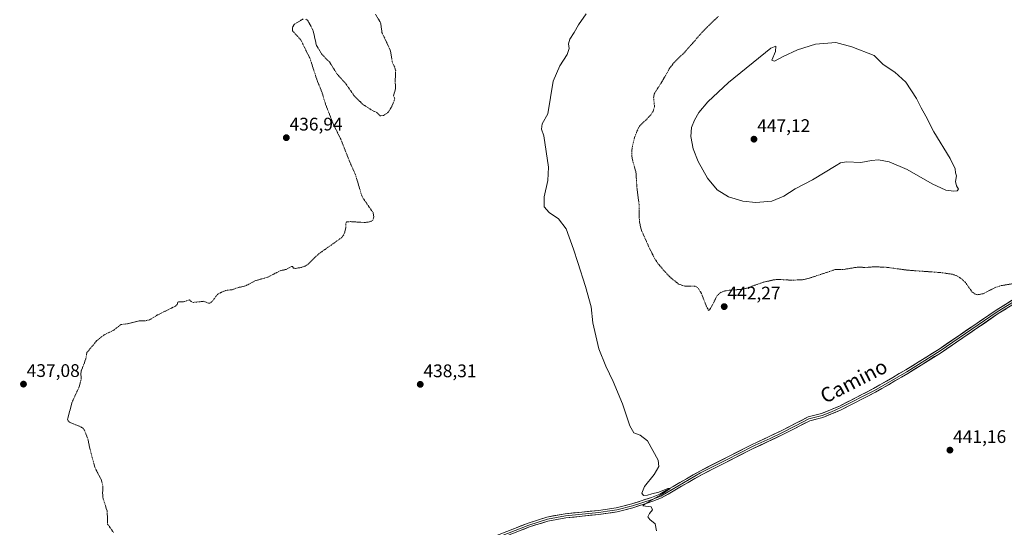
# Model space of a CAD drawing. Units: metres. Extents: x 621900 to 625375, y 4683228 to 4685601.
# Drawn here: x 623594 to 624134, y 4684332 to 4684611 of the extents above; entities that cross this region are included whole.
import ezdxf
from ezdxf.enums import TextEntityAlignment as Align

# ---------------------------------------------------------------- set-up
doc = ezdxf.new("R2010")
doc.units = ezdxf.units.M
doc.header["$MEASUREMENT"] = 0
doc.linetypes.add('TRAZOS', pattern=[0.75, 0.5, -0.25])
for name, color, linetype, lineweight in [('Carátula', 7, 'Continuous', 5), ('Curva de nivel auxiliar', 36, 'TRAZOS', 0), ('Curva de nivel normal', 36, 'Continuous', 0), ('Layer 0', 7, 'Continuous', 0), ('Punto de cota en terreno', 7, 'Continuous', 0), ('Rótulo de punto de cota en terreno', 19, 'Continuous', 0), ('Texto cartográfico', 19, 'Continuous', 0)]:
    doc.layers.add(name, color=color, linetype=linetype, lineweight=lineweight)
doc.styles.add('Arial', font='txt', dxfattribs={"height": 0.2})

# ---------------------------------------------------------------- blocks, each defined once
blk = doc.blocks.new('*U190')
at = {"layer": 'Curva de nivel normal', "color": 36, "linetype": 'Continuous', "lineweight": 0}
blk.add_polyline3d([(623943.55, 4684330, 440), (623942.73, 4684333.84, 440), (623939.88, 4684336.21, 440), (623938.81, 4684337.68, 440), (623939.62, 4684339.54, 440), (623941.24, 4684341.54, 440), (623940.55, 4684343.12, 440), (623936.01, 4684343.73, 440), (623937.21, 4684344.73, 440), (623946.72, 4684350.28, 440), (623950.92, 4684353.17, 440), (623949.72, 4684353.2, 440), (623944.87, 4684351.19, 440), (623940.87, 4684350.27, 440), (623938.49, 4684349.53, 440), (623936.46, 4684349.43, 440), (623935.47, 4684350.6, 440), (623936.9, 4684354.32, 440), (623942.25, 4684360.87, 440), (623944.79, 4684365.3, 440), (623944.47, 4684368.7, 440), (623938.58, 4684379.46, 440), (623934.6, 4684382.47, 440), (623931.04, 4684383.75, 440), (623928.96, 4684387.6, 440), (623924.82, 4684399.64, 440), (623919.71, 4684411.96, 440), (623915.66, 4684420.37, 440), (623911.86, 4684429.85, 440), (623908.56, 4684444.21, 440), (623907.62, 4684453.04, 440), (623904.52, 4684464.19, 440), (623900.4, 4684477.38, 440), (623897.99, 4684484.7, 440), (623893.85, 4684495.76, 440), (623889.73, 4684501.19, 440), (623884.53, 4684504.67, 440), (623881.9, 4684507.88, 440), (623881.9, 4684513.41, 440), (623883.9, 4684522.36, 440), (623884.24, 4684529.58, 440), (623881.59, 4684546.88, 440), (623880.3, 4684550.59, 440), (623880.68, 4684553.5, 440), (623883.83, 4684558.87, 440), (623886.88, 4684576.9, 440), (623890.4, 4684585.29, 440), (623894.5, 4684591.53, 440), (623895.61, 4684594.82, 440), (623895.24, 4684597.38, 440), (623895.87, 4684599.83, 440), (623898.3, 4684603.5, 440), (623900.75, 4684607.83, 440), (623904.86, 4684613.83, 440)], dxfattribs=at)
blk = doc.blocks.new('5PATER')
at = {"layer": 'Carátula', "linetype": 'Continuous', "lineweight": 5}
h = blk.add_hatch(color=250, dxfattribs=at)
edge = h.paths.add_edge_path()
edge.add_ellipse((0, 0.01), major_axis=(-1.33, -1.34), ratio=0.999422, start_angle=0, end_angle=360)

msp = doc.modelspace()

# ---------------------------------------------------------------- linework, layer by layer
at = {"layer": 'Curva de nivel auxiliar', "color": 36, "linetype": 'TRAZOS', "lineweight": 0}
for points in [[(623749.59, 4684611.04, 437.5), (623744.8, 4684608.16, 437.5), (623743.64, 4684606.31, 437.5), (623743.74, 4684604.54, 437.5), (623748.29, 4684599.5, 437.5), (623753.38, 4684589.17, 437.5), (623757.23, 4684577.28, 437.5), (623759.94, 4684570.63, 437.5), (623761.88, 4684564.12, 437.5), (623765.98, 4684553.54, 437.5), (623770.18, 4684545.06, 437.5), (623775.34, 4684532.07, 437.5), (623778.29, 4684525.49, 437.5), (623781.88, 4684513.49, 437.5), (623787.95, 4684504.59, 437.5), (623788.39, 4684502.37, 437.5), (623787.81, 4684500.53, 437.5), (623786.5, 4684499.74, 437.5), (623783.51, 4684499.21, 437.5), (623775.42, 4684499.73, 437.5), (623773.45, 4684499.59, 437.5), (623773.1, 4684499.18, 437.5), (623772.99, 4684496.28, 437.5), (623772.44, 4684493.93, 437.5), (623771.69, 4684492.27, 437.5), (623770.58, 4684490.88, 437.5), (623759, 4684482.65, 437.5), (623755.9, 4684480.03, 437.5), (623752.34, 4684476.41, 437.5), (623750.78, 4684475.37, 437.5), (623748.3, 4684474.51, 437.5), (623745.33, 4684474.04, 437.5), (623744.21, 4684474.25, 437.5), (623743.64, 4684475.18, 437.5), (623743.15, 4684475.18, 437.5), (623740.23, 4684473.48, 437.5), (623736.94, 4684472.75, 437.5), (623730.05, 4684469.18, 437.5), (623723.56, 4684467.39, 437.5), (623717.87, 4684464.44, 437.5), (623714.12, 4684463.6, 437.5), (623710.54, 4684462.36, 437.5), (623707.41, 4684461.98, 437.5), (623705.73, 4684461.44, 437.5), (623702.73, 4684459.93, 437.5), (623699.77, 4684456.12, 437.5), (623698.37, 4684454.92, 437.5), (623697.66, 4684454.91, 437.5), (623695.02, 4684455.99, 437.5), (623689.23, 4684455.38, 437.5), (623688.08, 4684455.88, 437.5), (623687.21, 4684456.81, 437.5), (623683.89, 4684455.68, 437.5), (623681.24, 4684455.71, 437.5), (623680.75, 4684455.49, 437.5), (623680.38, 4684454.2, 437.5), (623679.47, 4684453.35, 437.5), (623669.33, 4684448.31, 437.5), (623665.31, 4684445.82, 437.5), (623663.06, 4684445.32, 437.5), (623659.52, 4684445.23, 437.5), (623653.06, 4684443.67, 437.5), (623649.57, 4684443.19, 437.5), (623645.27, 4684439.93, 437.5), (623640.34, 4684437.55, 437.5), (623636.36, 4684434.43, 437.5), (623630.83, 4684427.8, 437.5), (623630.27, 4684424.31, 437.5), (623627.81, 4684417.84, 437.5), (623627.56, 4684416.13, 437.5), (623627.76, 4684413.5, 437.5), (623626.7, 4684409.19, 437.5), (623622.66, 4684400.38, 437.5), (623620.31, 4684391.25, 437.5), (623620.67, 4684390.31, 437.5), (623621.41, 4684389.54, 437.5), (623627.56, 4684387.06, 437.5), (623628.93, 4684386.05, 437.5), (623629.5, 4684385.24, 437.5), (623631.56, 4684379.94, 437.5), (623632.22, 4684376.28, 437.5), (623635.17, 4684364.9, 437.5), (623638.7, 4684358.16, 437.5), (623639.69, 4684354.3, 437.5), (623639.48, 4684350.47, 437.5), (623639.74, 4684347.9, 437.5), (623642.02, 4684340.63, 437.5), (623642.24, 4684333.7, 437.5), (623645.58, 4684328.91, 437.5)], [(623789.22, 4684613.71, 437.5), (623792.1, 4684608.91, 437.5), (623792.83, 4684603.56, 437.5), (623797.4, 4684593.83, 437.5), (623798.6, 4684586.94, 437.5), (623799.98, 4684584.11, 437.5), (623800.36, 4684582.59, 437.5), (623800.07, 4684576.73, 437.5), (623800.34, 4684572.97, 437.5), (623799.18, 4684568.79, 437.5), (623799.84, 4684567.56, 437.5), (623799.55, 4684566.09, 437.5), (623798.01, 4684562.58, 437.5), (623796.28, 4684559.79, 437.5), (623793.77, 4684558.07, 437.5), (623791.81, 4684557.86, 437.5), (623790.02, 4684559.63, 437.5), (623787.6, 4684560.73, 437.5), (623782.2, 4684564.19, 437.5), (623777.56, 4684568.84, 437.5), (623773.07, 4684575.35, 437.5), (623768.12, 4684580.9, 437.5), (623764.13, 4684587.21, 437.5), (623759.71, 4684591.84, 437.5), (623756.9, 4684596.53, 437.5), (623754.95, 4684604.93, 437.5), (623752.11, 4684610.2, 437.5), (623750.94, 4684610.99, 437.5)], [(624142.81, 4684466.25, 442.5), (624132.72, 4684464.58, 442.5), (624129.47, 4684463.61, 442.5), (624122.76, 4684460.14, 442.5), (624119.84, 4684459.63, 442.5), (624118.25, 4684460.01, 442.5), (624116.84, 4684461.02, 442.5), (624113.12, 4684466.24, 442.5), (624111.24, 4684468.13, 442.5), (624108.43, 4684469.97, 442.5), (624105.94, 4684470.81, 442.5), (624099.34, 4684471.78, 442.5), (624081.27, 4684473.08, 442.5), (624070, 4684474.63, 442.5), (624063.35, 4684474.94, 442.5), (624058.03, 4684474.54, 442.5), (624054.38, 4684474.82, 442.5), (624045.83, 4684473.43, 442.5), (624041.55, 4684473.39, 442.5), (624028.7, 4684469.1, 442.5), (624024.18, 4684467.88, 442.5), (624017.95, 4684467.56, 442.5), (624010.64, 4684468, 442.5), (624008.01, 4684467.82, 442.5), (624002.04, 4684466.41, 442.5), (623991.26, 4684462.64, 442.5), (623983.81, 4684462.11, 442.5), (623980.42, 4684461.57, 442.5), (623978.17, 4684460.48, 442.5), (623976.84, 4684459.16, 442.5), (623973.2, 4684452.11, 442.5), (623972.2, 4684450.96, 442.5), (623970.95, 4684453.02, 442.5), (623968.15, 4684460.31, 442.5), (623966.14, 4684463.53, 442.5), (623964.63, 4684464.27, 442.5), (623959.11, 4684464.25, 442.5), (623955.62, 4684465.43, 442.5), (623950.56, 4684469.6, 442.5), (623944.48, 4684476.44, 442.5), (623942.64, 4684479.29, 442.5), (623939.78, 4684484.79, 442.5), (623935.03, 4684495.58, 442.5), (623934.11, 4684499.92, 442.5), (623933.97, 4684508.9, 442.5), (623932.7, 4684519.09, 442.5), (623932.23, 4684526.91, 442.5), (623930.45, 4684533.1, 442.5), (623929.91, 4684536.16, 442.5), (623930.09, 4684540.01, 442.5), (623931.25, 4684545.24, 442.5), (623932.94, 4684549.78, 442.5), (623934.22, 4684552.17, 442.5), (623940.08, 4684557.97, 442.5), (623941.71, 4684560.37, 442.5), (623942.41, 4684562.83, 442.5), (623941.94, 4684567.76, 442.5), (623942.29, 4684569.98, 442.5), (623946.7, 4684576.88, 442.5), (623950.55, 4684583.69, 442.5), (623952.95, 4684586.86, 442.5), (623959.09, 4684592.87, 442.5), (623969.61, 4684604.92, 442.5), (623977.47, 4684612.45, 442.5)]]:
    msp.add_polyline3d(points, dxfattribs=at)
at = {"layer": 'Curva de nivel normal', "color": 36, "linetype": 'Continuous', "lineweight": 0}
msp.add_polyline3d([(623997.95, 4684510.28, 445), (624006.89, 4684511.05, 445), (624013.44, 4684513.79, 445), (624019.57, 4684517.82, 445), (624029.22, 4684522.72, 445), (624042.09, 4684530.58, 445), (624044.52, 4684531.95, 445), (624047.85, 4684532.58, 445), (624055.75, 4684532.23, 445), (624061.49, 4684533.27, 445), (624065.3, 4684533.64, 445), (624071.16, 4684532.55, 445), (624081.18, 4684528.38, 445), (624094.77, 4684520.5, 445), (624102.32, 4684516.99, 445), (624106.7, 4684516.37, 445), (624108.48, 4684516.62, 445), (624109.35, 4684517.5, 445), (624108.21, 4684519.42, 445), (624107.6, 4684521.78, 445), (624108.1, 4684524.97, 445), (624107.53, 4684526.52, 445), (624107.36, 4684528.68, 445), (624104.66, 4684534.32, 445), (624095.81, 4684549.13, 445), (624091.28, 4684557.7, 445), (624088.75, 4684562.14, 445), (624086.22, 4684567.4, 445), (624080.32, 4684576.34, 445), (624074.4, 4684581.72, 445), (624067.98, 4684585.96, 445), (624062.96, 4684590.96, 445), (624050.65, 4684595.63, 445), (624042.02, 4684598, 445), (624030.86, 4684597.23, 445), (624020.86, 4684594.14, 445), (624013.09, 4684590.39, 445), (624008.34, 4684587.79, 445), (624006.85, 4684588.37, 445), (624008.78, 4684593.06, 445), (624008.95, 4684596.06, 445), (624006.22, 4684594.97, 445), (623982.95, 4684576.12, 445), (623971.7, 4684565.49, 445), (623966.76, 4684559.67, 445), (623964.4, 4684555.5, 445), (623962.71, 4684551.37, 445), (623962.3, 4684546.44, 445), (623963.61, 4684539.74, 445), (623966.33, 4684532.71, 445), (623971.51, 4684523.51, 445), (623976.73, 4684517.19, 445), (623983.03, 4684513.35, 445), (623990.98, 4684510.91, 445), (623997.95, 4684510.28, 445)], dxfattribs=at)
at = {"layer": 'Layer 0', "linetype": 'Continuous', "lineweight": 0}
for points in [[(623849.6, 4684325.01), (623873.01, 4684334.19), (623883.38, 4684337.53), (623893.35, 4684339.31), (623911.65, 4684341.17), (623921.45, 4684342.55), (623929.96, 4684344.77), (623940.79, 4684348.3), (623945.31, 4684350.08), (623967.21, 4684362.77), (623995.64, 4684377.19), (623998.8, 4684378.67), (624011.89, 4684384.83), (624026.77, 4684392.51), (624034.09, 4684394.36), (624043.9, 4684398.44), (624062.65, 4684408.05), (624080.27, 4684418.31), (624098.63, 4684429.78), (624129.88, 4684451.1), (624146.86, 4684461.62)], [(624147.48, 4684460.68), (624130.5, 4684450.16), (624099.25, 4684428.84), (624080.86, 4684417.35), (624063.19, 4684407.06), (624044.38, 4684397.42), (624039.47, 4684395.38), (624034.45, 4684393.29), (624027.18, 4684391.45), (624019.74, 4684387.61), (624012.39, 4684383.82), (624005.84, 4684380.74), (623997.72, 4684376.92), (623996.14, 4684376.18), (623981.97, 4684368.99), (623967.75, 4684361.78), (623945.81, 4684349.07), (623941.17, 4684347.24), (623930.28, 4684343.69), (623921.68, 4684341.45), (623916.69, 4684340.75), (623911.79, 4684340.06), (623902.66, 4684339.13), (623893.51, 4684338.2), (623883.65, 4684336.44), (623873.39, 4684333.13), (623849.96, 4684323.94)], [(624148.1, 4684459.74), (624131.11, 4684449.21), (624099.86, 4684427.89), (624081.44, 4684416.38), (624063.73, 4684406.07), (624044.85, 4684396.39), (624034.81, 4684392.22), (624027.58, 4684390.39), (624012.88, 4684382.81), (623996.63, 4684375.17), (623968.29, 4684360.79), (623946.3, 4684348.05), (623941.55, 4684346.18), (623930.59, 4684342.61), (623921.9, 4684340.34), (623911.92, 4684338.94), (623893.66, 4684337.08), (623883.92, 4684335.34), (623873.77, 4684332.07), (623854.37, 4684324.46)]]:
    msp.add_lwpolyline(points, dxfattribs=at)
for points in [[(623865.21, 4684331.13, 439.5), (623869.11, 4684332.66, 439.51), (623873.01, 4684334.19, 439.51), (623876.47, 4684335.3, 439.52), (623879.92, 4684336.42, 439.54), (623883.38, 4684337.53, 439.55), (623886.7, 4684338.12, 439.55), (623890.03, 4684338.72, 439.57), (623893.35, 4684339.31, 439.59), (623897.93, 4684339.78, 439.62), (623902.5, 4684340.24, 439.65), (623907.08, 4684340.71, 439.68), (623911.65, 4684341.17, 439.71), (623916.55, 4684341.86, 439.77), (623921.45, 4684342.55, 439.78), (623925.71, 4684343.66, 439.79), (623929.96, 4684344.77, 439.9), (623933.57, 4684345.95, 439.94), (623937.18, 4684347.12, 439.93), (623940.79, 4684348.3, 439.92), (623945.31, 4684350.08, 440.04), (623948.96, 4684352.2, 440.02), (623952.61, 4684354.31, 440.03), (623956.26, 4684356.43, 440.14), (623959.91, 4684358.54, 440.13), (623963.56, 4684360.66, 440.21), (623967.21, 4684362.77, 440.25), (623971.27, 4684364.83, 440.29), (623975.33, 4684366.89, 440.33), (623979.39, 4684368.95, 440.31), (623983.46, 4684371.01, 440.39), (623987.52, 4684373.07, 440.41), (623991.58, 4684375.13, 440.4), (623995.64, 4684377.19, 440.41), (623998.8, 4684378.67, 440.39), (624003.16, 4684380.72, 440.42), (624007.53, 4684382.78, 440.47), (624011.89, 4684384.83, 440.5), (624015.61, 4684386.75, 440.52), (624019.33, 4684388.67, 440.56), (624023.05, 4684390.59, 440.54), (624026.77, 4684392.51, 440.53), (624030.43, 4684393.44, 440.57), (624034.09, 4684394.36, 440.59), (624037.36, 4684395.72, 440.57), (624040.63, 4684397.08, 440.58), (624043.9, 4684398.44, 440.6), (624047.65, 4684400.36, 440.62), (624051.4, 4684402.28, 440.64), (624055.15, 4684404.21, 440.68), (624058.9, 4684406.13, 440.71), (624062.65, 4684408.05, 440.72), (624066.17, 4684410.1, 440.77), (624069.7, 4684412.15, 440.79), (624073.22, 4684414.21, 440.82), (624076.75, 4684416.26, 440.89), (624080.27, 4684418.31, 440.9), (624083.94, 4684420.6, 440.95), (624087.61, 4684422.9, 440.96), (624091.29, 4684425.19, 441.05), (624094.96, 4684427.49, 441.08), (624098.63, 4684429.78, 441.13), (624102.54, 4684432.45, 441.16), (624106.44, 4684435.11, 441.26), (624110.35, 4684437.78, 441.32), (624114.26, 4684440.44, 441.43), (624118.16, 4684443.11, 441.45), (624122.07, 4684445.77, 441.57), (624125.97, 4684448.44, 441.62), (624129.88, 4684451.1, 441.77), (624134.13, 4684453.73, 441.83), (624138.37, 4684456.36, 441.99)], [(624135.36, 4684451.84, 441.83), (624131.11, 4684449.21, 441.75), (624127.2, 4684446.55, 441.63), (624123.3, 4684443.88, 441.53), (624119.39, 4684441.22, 441.46), (624115.49, 4684438.55, 441.38), (624111.58, 4684435.89, 441.3), (624107.67, 4684433.22, 441.24), (624103.77, 4684430.56, 441.16), (624099.86, 4684427.89, 441.1), (624096.18, 4684425.59, 441.03), (624092.49, 4684423.29, 440.98), (624088.81, 4684420.98, 440.93), (624085.12, 4684418.68, 440.88), (624081.44, 4684416.38, 440.85), (624077.9, 4684414.32, 440.82), (624074.36, 4684412.26, 440.79), (624070.81, 4684410.19, 440.75), (624067.27, 4684408.13, 440.74), (624063.73, 4684406.07, 440.71), (624059.95, 4684404.13, 440.69), (624056.18, 4684402.2, 440.66), (624052.4, 4684400.26, 440.64), (624048.63, 4684398.33, 440.62), (624044.85, 4684396.39, 440.6), (624041.5, 4684395, 440.58), (624038.16, 4684393.61, 440.59), (624034.81, 4684392.22, 440.58), (624031.2, 4684391.31, 440.56), (624027.58, 4684390.39, 440.54), (624023.91, 4684388.5, 440.57), (624020.23, 4684386.6, 440.55), (624016.56, 4684384.71, 440.51), (624012.88, 4684382.81, 440.51), (624008.82, 4684380.9, 440.48), (624004.76, 4684378.99, 440.43), (624000.69, 4684377.08, 440.39), (623996.63, 4684375.17, 440.39), (623992.58, 4684373.12, 440.34), (623988.53, 4684371.06, 440.36), (623984.48, 4684369.01, 440.3), (623980.44, 4684366.95, 440.27), (623976.39, 4684364.9, 440.27), (623972.34, 4684362.84, 440.22), (623968.29, 4684360.79, 440.21), (623964.63, 4684358.67, 440.15), (623960.96, 4684356.54, 440.12), (623957.3, 4684354.42, 440.12), (623953.63, 4684352.3, 440.04), (623949.97, 4684350.17, 440.04), (623946.3, 4684348.05, 440.06), (623943.93, 4684347.12, 440), (623941.55, 4684346.18, 439.95), (623937.9, 4684344.99, 439.96), (623934.24, 4684343.8, 439.95), (623930.59, 4684342.61, 439.9), (623926.25, 4684341.48, 439.83), (623921.9, 4684340.34, 439.83), (623918.57, 4684339.87, 439.8), (623915.25, 4684339.41, 439.77), (623911.92, 4684338.94, 439.71), (623907.36, 4684338.48, 439.66), (623902.79, 4684338.01, 439.65), (623898.23, 4684337.55, 439.63), (623893.66, 4684337.08, 439.61), (623888.79, 4684336.21, 439.6), (623883.92, 4684335.34, 439.58), (623880.54, 4684334.25, 439.57), (623877.15, 4684333.16, 439.55), (623873.77, 4684332.07, 439.55), (623869.89, 4684330.55, 439.56)]]:
    msp.add_polyline3d(points, dxfattribs=at)

# ---------------------------------------------------------------- block references
at = {"layer": 'Curva de nivel normal', "color": 36, "linetype": 'Continuous', "lineweight": 0}
msp.add_blockref('*U190', (0, 0), dxfattribs=at)
at = {"layer": 'Punto de cota en terreno', "linetype": 'Continuous', "lineweight": 0}
for p in [(623740.33, 4684545.82, 436.94), (623997, 4684545, 447.12), (623980.68, 4684453.06, 442.27), (623596.06, 4684410.5, 437.08), (623813.83, 4684410.37, 438.31), (624104.56, 4684374.26, 441.16)]:
    msp.add_blockref('5PATER', p, dxfattribs=at)

# ---------------------------------------------------------------- texts
at = {"layer": 'Rótulo de punto de cota en terreno', "color": 19, "linetype": 'Continuous', "lineweight": 0, "style": 'Arial'}
for s, p in [('436,94', (623742.09, 4684547.58)), ('447,12', (623998.76, 4684546.76)), ('442,27', (623982.44, 4684454.82)), ('437,08', (623597.82, 4684412.26)), ('438,31', (623815.59, 4684412.13)), ('441,16', (624106.32, 4684376.02))]:
    msp.add_text(s, height=7, dxfattribs=at).set_placement(p, align=Align.BOTTOM_LEFT)
at = {"layer": 'Texto cartográfico', "color": 19, "linetype": 'Continuous', "lineweight": 0, "style": 'Arial'}
msp.add_text('Camino', height=8, rotation=27.1365, dxfattribs=at).set_placement((624051.76, 4684412.18), align=Align.MIDDLE_CENTER)

doc.saveas('drawing.dxf')
